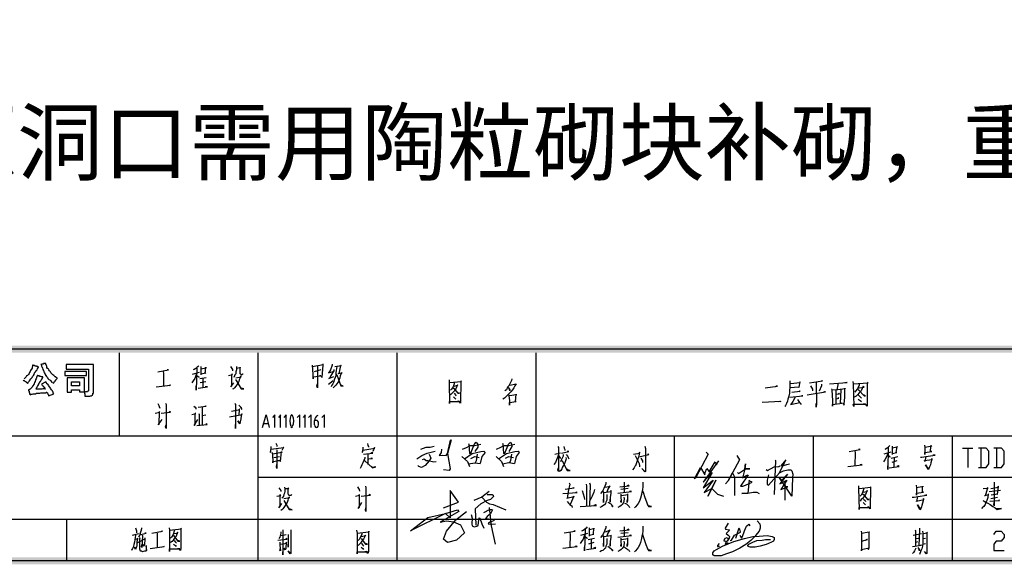
# Model space of a CAD drawing. Units: millimetres. Extents: x 175695 to 281507, y -39989 to 197610.
# Drawn here: x 242855 to 257038, y 79758 to 87607 of the extents above; entities that cross this region are included whole.
import ezdxf

# ---------------------------------------------------------------- set-up
doc = ezdxf.new("R2010")
doc.units = ezdxf.units.MM
doc.styles.get("Standard").update_dxf_attribs({"font": 'tssdeng.shx', "bigfont": 'gbcbig.shx'})

msp = doc.modelspace()

# ---------------------------------------------------------------- hatches: boundary and pattern name
at = {"linetype": 'Continuous', "lineweight": 25}
for points in [[(178238.9, 79858.1), (258744.9, 79858.1), (258744.9, 137163), (178238.9, 137163), (178238.9, 79858.1), (178139.2, 79758.3), (178139.2, 137262.8), (258844.7, 137262.8), (258844.7, 79758.3), (178139.2, 79758.3)], [(235992.6, 82907.9), (258794.8, 82907.9), (258794.8, 82808.1), (235992.6, 82808.1)]]:
    msp.add_hatch(color=256, dxfattribs=at).paths.add_polyline_path(points)

# ---------------------------------------------------------------- linework, layer by layer
for p, q in [((258794.8, 82858), (237289.5, 82858)), ((244294, 81611), (244294, 82808.1)), ((246289.2, 79808.2), (246289.2, 82808.1)), ((248291.5, 79808.2), (248291.5, 82808.1)), ((250293.8, 79808.2), (250293.8, 82808.1)), ((243916.4, 82637.1), (243524.4, 82637.1)), ((243524.4, 82637.1), (243524.4, 82572.9)), ((243524.4, 82572.9), (243845.1, 82572.9)), ((243845.1, 82572.9), (243845.1, 82273.7)), ((243916.4, 82259.4), (243916.4, 82637.1)), ((247194.2, 82558.7), (247094.4, 82530.2)), ((243816.6, 82537.3), (243503.1, 82537.3)), ((243503.1, 82537.3), (243503.1, 82480.3)), ((243503.1, 82480.3), (243816.6, 82480.3)), ((243538.7, 82444.7), (243538.7, 82238)), ((243788.1, 82444.7), (243538.7, 82444.7)), ((243788.1, 82245.2), (243788.1, 82444.7)), ((243816.6, 82480.3), (243816.6, 82537.3)), ((245441.3, 82523.1), (245341.5, 82494.6)), ((245448.4, 82437.6), (245541, 82451.8)), ((245491.1, 82444.7), (245491.1, 82309.3)), ((247301.1, 82352.1), (247372.3, 82409.1)), ((242990, 82273.7), (242982.9, 82273.7)), ((242982.9, 82273.7), (242982.9, 82273.7)), ((243232.3, 82387.7), (243168.2, 82352.1)), ((243239.4, 82373.4), (243232.3, 82387.7)), ((243602.8, 82387.7), (243716.8, 82387.7)), ((243602.8, 82330.7), (243602.8, 82387.7)), ((243716.8, 82330.7), (243602.8, 82330.7)), ((243602.8, 82238), (243602.8, 82273.7)), ((243602.8, 82273.7), (243716.8, 82273.7)), ((243716.8, 82387.7), (243716.8, 82330.7)), ((243716.8, 82273.7), (243716.8, 82245.2)), ((245533.9, 82387.7), (245455.5, 82373.4)), ((254612, 82273.7), (254612, 82074.2)), ((254683.3, 82273.7), (254676.1, 82074.2)), ((243267.9, 82188.2), (243267.9, 82188.2)), ((243538.7, 82238), (243602.8, 82238)), ((243716.8, 82245.2), (243788.1, 82245.2)), ((245484, 82024.3), (245484, 81767.7)), ((245484, 81903.1), (245533.9, 81910.3)), ((246431.7, 81782), (246367.6, 81782)), ((247094.4, 81831.9), (247094.4, 81767.7)), ((247130, 81831.9), (247094.4, 81831.9)), ((247158.5, 81767.7), (247158.5, 81789.1)), ((234788.4, 81611), (258794.8, 81611)), ((252289, 79808.2), (252289, 81611)), ((254291.4, 79808.2), (254291.4, 81611)), ((256293.7, 79808.2), (256293.7, 81611)), ((256436.2, 81432.8), (256585.8, 81432.8)), ((256514.6, 81432.8), (256514.6, 81154.9)), ((256699.8, 81432.8), (256699.8, 81154.9)), ((256927.9, 81432.8), (256927.9, 81154.9)), ((246517.2, 81297.4), (246595.6, 81311.7)), ((250643, 81361.6), (250564.6, 81340.2)), ((250614.5, 81326), (250643, 81283.2)), ((255403, 81375.8), (255303.2, 81347.3)), ((255410.1, 81290.3), (255502.7, 81311.7)), ((255452.8, 81297.4), (255445.7, 81162.1)), ((255488.5, 81247.6), (255417.2, 81226.2)), ((246289.2, 81012.4), (258794.8, 81012.4)), ((251619.2, 80848.5), (251512.3, 80834.3)), ((256821, 80805.8), (256984.9, 80827.2)), ((256842.4, 80706), (256942.1, 80727.4)), ((249417.4, 80556.4), (249424.5, 80321.2)), ((236776.4, 80406.7), (258794.8, 80406.7)), ((243531.6, 79808.2), (243531.6, 80406.7)), ((244479.3, 80178.7), (244571.9, 80200.1)), ((246617, 80171.6), (246695.4, 80185.8)), ((251034.9, 80200.1), (250935.2, 80171.6)), ((251619.2, 80214.3), (251512.3, 80200.1)), ((255723.6, 80178.7), (255844.8, 80200.1)), ((251042, 80114.6), (251134.7, 80136)), ((251127.6, 80071.8), (251049.2, 80050.4)), ((251084.8, 80121.7), (251084.8, 79986.3)), ((255759.3, 80128.8), (255802, 80136)), ((255766.4, 80079), (255794.9, 80086.1)), ((255866.1, 80128.8), (255901.8, 80136)), ((255866.1, 80050.4), (255901.8, 80057.6)), ((258794.8, 79808.2), (234788.4, 79808.2))]:
    msp.add_line(p, q, dxfattribs=at)
for points in [[(242904.5, 82416.2), (242911.6, 82409.1), (242918.8, 82409.1), (242925.9, 82401.9), (242933, 82394.8), (242940.1, 82394.8), (242947.3, 82387.7), (242954.4, 82380.6), (242961.5, 82380.6), (242961.5, 82373.4), (242968.6, 82366.3), (242975.8, 82373.4), (242975.8, 82380.6), (242982.9, 82387.7), (242997.1, 82401.9), (243004.3, 82416.2), (243011.4, 82430.4), (243018.5, 82437.6), (243032.8, 82451.8), (243039.9, 82466.1), (243054.2, 82480.3), (243061.3, 82494.6), (243068.4, 82515.9), (243082.7, 82530.2), (243089.8, 82544.4), (243104, 82558.7), (243111.2, 82580.1), (243118.3, 82587.2), (243118.3, 82594.3), (243125.4, 82594.3), (243125.4, 82601.5), (243118.3, 82608.6), (243111.2, 82608.6), (243104, 82608.6), (243096.9, 82608.6), (243096.9, 82615.7), (243089.8, 82615.7), (243082.7, 82615.7), (243075.5, 82615.7), (243068.4, 82622.8), (243061.3, 82622.8), (243054.2, 82622.8), (243047, 82622.8), (243047, 82630), (243039.9, 82630), (243039.9, 82622.8), (243039.9, 82615.7), (243039.9, 82608.6), (243032.8, 82601.5), (243032.8, 82587.2), (243025.6, 82572.9), (243018.5, 82565.8), (243011.4, 82551.6), (243004.3, 82537.3), (242997.1, 82523.1), (242990, 82508.8), (242982.9, 82494.6), (242968.6, 82480.3), (242954.4, 82473.2), (242947.3, 82458.9), (242933, 82444.7), (242918.8, 82430.4)], [(243339.2, 82366.3), (243346.3, 82373.4), (243346.3, 82380.6), (243353.4, 82380.6), (243353.4, 82387.7), (243360.6, 82394.8), (243367.7, 82401.9), (243367.7, 82409.1), (243374.8, 82409.1), (243374.8, 82416.2), (243381.9, 82423.3), (243389.1, 82430.4), (243396.2, 82437.6), (243396.2, 82444.7), (243381.9, 82451.8), (243374.8, 82458.9), (243367.7, 82458.9), (243360.6, 82466.1), (243346.3, 82480.3), (243332.1, 82487.4), (243317.8, 82501.7), (243303.6, 82515.9), (243296.4, 82530.2), (243282.2, 82544.4), (243275, 82558.7), (243267.9, 82572.9), (243253.7, 82580.1), (243246.5, 82594.3), (243246.5, 82608.6), (243239.4, 82622.8), (243239.4, 82630), (243232.3, 82637.1), (243232.3, 82651.3), (243225.2, 82651.3), (243218, 82651.3), (243210.9, 82651.3), (243203.8, 82651.3), (243196.7, 82651.3), (243196.7, 82644.2), (243189.5, 82644.2), (243182.4, 82644.2), (243175.3, 82644.2), (243175.3, 82637.1), (243168.2, 82637.1), (243161, 82637.1), (243168.2, 82630), (243168.2, 82622.8), (243168.2, 82615.7), (243175.3, 82608.6), (243182.4, 82587.2), (243189.5, 82565.8), (243196.7, 82551.6), (243203.8, 82530.2), (243210.9, 82515.9), (243218, 82501.7), (243232.3, 82480.3), (243239.4, 82466.1), (243253.7, 82451.8), (243260.8, 82437.6), (243275, 82423.3), (243289.3, 82416.2), (243303.6, 82401.9), (243310.7, 82387.7), (243324.9, 82380.6)], [(244842.7, 82530.2), (244999.5, 82558.7), (244992.3, 82558.7), (244978.1, 82558.7)], [(245434.1, 82615.7), (245412.8, 82601.5), (245391.4, 82580.1), (245370, 82565.8), (245355.7, 82558.7)], [(245405.6, 82587.2), (245398.5, 82266.5), (245398.5, 82295), (245398.5, 82323.6)], [(245462.6, 82608.6), (245462.6, 82580.1), (245462.6, 82530.2), (245462.6, 82487.4)], [(245462.6, 82501.7), (245533.9, 82515.9), (245526.8, 82508.8), (245533.9, 82601.5), (245533.9, 82587.2), (245462.6, 82572.9)], [(245890.2, 82608.6), (245918.7, 82565.8), (245918.7, 82544.4)], [(245975.7, 82608.6), (245975.7, 82587.2), (245975.7, 82558.7), (245968.6, 82530.2), (245968.6, 82501.7), (245954.3, 82487.4), (245947.2, 82473.2), (245940.1, 82451.8)], [(245975.7, 82587.2), (246032.7, 82594.3), (246032.7, 82601.5), (246025.6, 82580.1), (246025.6, 82558.7), (246025.6, 82537.3), (246025.6, 82523.1), (246025.6, 82508.8), (246032.7, 82501.7), (246039.8, 82501.7), (246046.9, 82494.6), (246061.2, 82494.6), (246068.3, 82501.7), (246075.4, 82501.7)], [(247065.9, 82608.6), (247229.8, 82637.1), (247222.7, 82644.2), (247222.7, 82630), (247208.4, 82451.8), (247201.3, 82473.2)], [(247065.9, 82630), (247080.2, 82430.4), (247080.2, 82458.9), (247194.2, 82473.2), (247187.1, 82473.2), (247172.8, 82473.2)], [(247144.3, 82615.7), (247144.3, 82302.2), (247137.2, 82330.7), (247144.3, 82359.2)], [(247358.1, 82644.2), (247358.1, 82630), (247329.6, 82558.7), (247308.2, 82523.1), (247301.1, 82515.9), (247372.3, 82537.3)], [(247379.4, 82565.8), (247379.4, 82544.4), (247336.7, 82480.3), (247315.3, 82437.6), (247308.2, 82437.6), (247379.4, 82466.1)], [(247422.2, 82608.6), (247415.1, 82551.6), (247407.9, 82515.9), (247407.9, 82473.2), (247400.8, 82451.8), (247386.6, 82416.2), (247379.4, 82387.7), (247365.2, 82359.2), (247350.9, 82337.8), (247343.8, 82316.4)], [(247393.7, 82608.6), (247486.3, 82622.8), (247479.2, 82630), (247472.1, 82601.5), (247450.7, 82501.7), (247443.6, 82508.8), (247493.5, 82515.9), (247493.5, 82523.1), (247486.3, 82508.8), (247472.1, 82473.2), (247465, 82444.7), (247457.8, 82423.3), (247450.7, 82401.9), (247436.4, 82380.6), (247422.2, 82359.2), (247407.9, 82337.8), (247393.7, 82323.6), (247372.3, 82302.2)], [(243168.2, 82352.1), (243175.3, 82344.9), (243182.4, 82337.8), (243189.5, 82330.7), (243189.5, 82323.6), (243196.7, 82323.6), (243196.7, 82316.4), (243203.8, 82316.4), (243203.8, 82309.3), (243210.9, 82309.3), (243210.9, 82302.2), (243218, 82295), (243218, 82287.9), (243225.2, 82287.9), (243218, 82287.9), (243210.9, 82287.9), (243203.8, 82287.9), (243196.7, 82287.9), (243189.5, 82287.9), (243175.3, 82280.8), (243168.2, 82280.8), (243153.9, 82280.8), (243146.8, 82280.8), (243139.7, 82280.8), (243132.5, 82280.8), (243125.4, 82280.8), (243118.3, 82280.8), (243111.2, 82280.8), (243104, 82280.8), (243096.9, 82280.8), (243089.8, 82280.8), (243089.8, 82287.9), (243096.9, 82295), (243096.9, 82302.2), (243104, 82309.3), (243111.2, 82323.6), (243118.3, 82330.7), (243125.4, 82344.9), (243132.5, 82352.1), (243132.5, 82366.3), (243139.7, 82373.4), (243146.8, 82387.7), (243153.9, 82394.8), (243161, 82409.1), (243168.2, 82416.2), (243175.3, 82430.4), (243182.4, 82437.6), (243182.4, 82444.7), (243189.5, 82451.8), (243189.5, 82458.9), (243182.4, 82458.9), (243175.3, 82458.9), (243168.2, 82458.9), (243161, 82466.1), (243153.9, 82466.1), (243146.8, 82466.1), (243139.7, 82466.1), (243139.7, 82473.2), (243132.5, 82473.2), (243125.4, 82473.2), (243118.3, 82473.2), (243111.2, 82473.2), (243111.2, 82480.3), (243104, 82480.3), (243104, 82473.2), (243096.9, 82451.8), (243096.9, 82444.7), (243089.8, 82430.4), (243082.7, 82416.2), (243075.5, 82394.8), (243068.4, 82380.6), (243061.3, 82359.2), (243054.2, 82344.9), (243047, 82330.7), (243039.9, 82323.6), (243032.8, 82309.3), (243025.6, 82302.2), (243018.5, 82295), (243011.4, 82287.9), (243004.3, 82280.8), (242990, 82273.7)], [(244921.1, 82537.3), (244928.2, 82508.8), (244928.2, 82323.6)], [(245398.5, 82494.6), (245377.1, 82437.6), (245355.7, 82401.9), (245334.4, 82373.4)], [(245405.6, 82480.3), (245434.1, 82458.9), (245434.1, 82451.8)], [(245861.7, 82480.3), (245918.7, 82494.6), (245911.6, 82501.7), (245904.4, 82480.3), (245904.4, 82323.6), (245897.3, 82316.4), (245940.1, 82373.4)], [(245968.6, 82444.7), (246046.9, 82458.9), (246039.8, 82473.2), (246032.7, 82444.7), (246018.4, 82416.2), (246011.3, 82394.8), (246004.2, 82373.4), (245982.8, 82344.9), (245968.6, 82323.6), (245947.2, 82302.2), (245932.9, 82287.9), (245918.7, 82280.8)], [(245961.4, 82416.2), (245968.6, 82416.2), (246046.9, 82287.9), (246082.6, 82287.9), (246046.9, 82295), (246032.7, 82309.3)], [(247407.9, 82501.7), (247422.2, 82487.4), (247479.2, 82330.7), (247514.8, 82323.6), (247486.3, 82337.8), (247472.1, 82352.1)], [(249039.7, 82416.2), (249039.7, 82380.6), (249046.9, 82074.2), (249046.9, 82102.7), (249189.4, 82102.7), (249182.2, 82109.8), (249160.9, 82102.7)], [(249944.7, 82430.4), (249937.6, 82409.1), (249916.2, 82359.2), (249901.9, 82330.7), (249880.6, 82309.3), (249866.3, 82273.7), (249844.9, 82259.4)], [(242982.9, 82273.7), (242982.9, 82266.5), (242982.9, 82259.4), (242990, 82252.3), (242990, 82245.2), (242990, 82238), (242990, 82230.9), (242997.1, 82230.9), (242997.1, 82223.8), (242997.1, 82216.7), (242997.1, 82209.5), (243004.3, 82209.5), (243004.3, 82202.4), (243011.4, 82202.4), (243011.4, 82209.5), (243025.6, 82209.5), (243032.8, 82209.5), (243047, 82216.7), (243061.3, 82216.7), (243068.4, 82216.7), (243082.7, 82216.7), (243096.9, 82223.8), (243111.2, 82223.8), (243125.4, 82223.8), (243146.8, 82223.8), (243161, 82230.9), (243175.3, 82230.9), (243189.5, 82230.9), (243210.9, 82230.9), (243218, 82230.9), (243225.2, 82230.9), (243239.4, 82238), (243246.5, 82238), (243246.5, 82230.9), (243253.7, 82230.9), (243253.7, 82223.8), (243260.8, 82216.7), (243260.8, 82209.5), (243267.9, 82202.4), (243267.9, 82195.3), (243267.9, 82188.2)], [(243267.9, 82188.2), (243346.3, 82216.7), (243339.2, 82230.9), (243339.2, 82238), (243332.1, 82245.2), (243324.9, 82259.4), (243317.8, 82266.5), (243310.7, 82273.7), (243303.6, 82287.9), (243296.4, 82295), (243289.3, 82309.3), (243282.2, 82316.4), (243275, 82330.7), (243267.9, 82337.8), (243260.8, 82352.1), (243246.5, 82359.2), (243239.4, 82373.4)], [(243845.1, 82273.7), (243845.1, 82266.5), (243845.1, 82259.4), (243838, 82252.3), (243830.9, 82245.2), (243823.7, 82245.2), (243816.6, 82245.2), (243809.5, 82245.2), (243802.3, 82245.2), (243795.2, 82238), (243795.2, 82245.2), (243788.1, 82245.2), (243788.1, 82238), (243788.1, 82230.9), (243788.1, 82223.8), (243788.1, 82216.7), (243795.2, 82216.7), (243795.2, 82209.5), (243795.2, 82202.4), (243795.2, 82195.3), (243795.2, 82188.2), (243795.2, 82181), (243802.3, 82181), (243809.5, 82181), (243816.6, 82181), (243823.7, 82181), (243830.9, 82181), (243845.1, 82181), (243852.2, 82181), (243859.4, 82181), (243866.5, 82181), (243873.6, 82188.2), (243880.7, 82188.2), (243887.9, 82188.2), (243895, 82195.3), (243902.1, 82195.3), (243902.1, 82202.4), (243909.2, 82202.4), (243909.2, 82209.5), (243909.2, 82216.7), (243909.2, 82223.8), (243916.4, 82223.8), (243916.4, 82230.9), (243916.4, 82238), (243916.4, 82245.2), (243916.4, 82252.3), (243916.4, 82259.4)], [(244821.3, 82316.4), (245028, 82337.8), (245020.8, 82344.9), (245006.6, 82330.7)], [(245427, 82295), (245562.4, 82316.4), (245555.3, 82316.4), (245526.8, 82316.4)], [(249046.9, 82380.6), (249217.9, 82394.8), (249210.7, 82401.9), (249210.7, 82380.6), (249203.6, 82109.8), (249203.6, 82081.3), (249189.4, 82102.7)], [(249111, 82373.4), (249111, 82359.2), (249096.7, 82316.4), (249075.4, 82280.8), (249061.1, 82266.5)], [(249103.9, 82330.7), (249111, 82323.6), (249168, 82337.8), (249160.9, 82344.9), (249139.5, 82287.9), (249118.1, 82259.4), (249096.7, 82238), (249075.4, 82216.7), (249061.1, 82202.4)], [(249096.7, 82295), (249103.9, 82295), (249168, 82223.8), (249189.4, 82223.8), (249168, 82223.8), (249160.9, 82230.9)], [(249916.2, 82337.8), (250008.8, 82359.2), (249987.4, 82330.7), (249973.2, 82302.2), (249951.8, 82273.7), (249930.4, 82245.2), (249909.1, 82223.8), (249880.6, 82195.3), (249859.2, 82173.9), (249852.1, 82166.8), (249837.8, 82152.5), (249816.4, 82138.3)], [(249887.7, 82309.3), (249894.8, 82302.2), (249916.2, 82273.7), (249916.2, 82259.4), (249909.1, 82280.8)], [(253593, 82302.2), (253771.2, 82323.6), (253756.9, 82323.6), (253742.7, 82316.4)], [(253949.3, 82401.9), (253949.3, 82366.3), (253949.3, 82309.3), (253942.2, 82259.4), (253942.2, 82223.8), (253935.1, 82181), (253920.8, 82138.3), (253913.7, 82109.8), (253899.4, 82074.2), (253885.2, 82045.6), (253878.1, 82031.4)], [(253956.5, 82366.3), (254099, 82380.6), (254091.8, 82387.7), (254077.6, 82309.3), (254084.7, 82309.3), (253949.3, 82302.2)], [(254234.4, 82373.4), (254419.6, 82401.9), (254412.5, 82401.9), (254398.2, 82394.8)], [(254248.6, 82330.7), (254277.1, 82280.8), (254277.1, 82259.4)], [(254327, 82380.6), (254334.1, 82074.2), (254327, 82024.3), (254327, 82045.6), (254327, 82074.2)], [(254405.4, 82352.1), (254405.4, 82330.7), (254369.7, 82252.3)], [(254519.4, 82359.2), (254775.9, 82380.6), (254768.8, 82380.6), (254740.3, 82373.4)], [(254547.9, 82287.9), (254555, 82266.5), (254562.1, 82116.9), (254562.1, 82038.5), (254562.1, 82059.9), (254704.6, 82081.3), (254697.5, 82081.3), (254690.4, 82074.2)], [(254711.8, 82081.3), (254733.2, 82052.8), (254733.2, 82067), (254740.3, 82166.8), (254740.3, 82295), (254747.4, 82287.9), (254640.5, 82273.7), (254555, 82266.5)], [(254640.5, 82366.3), (254640.5, 82344.9), (254626.3, 82273.7)], [(254854.3, 82394.8), (254861.4, 82359.2), (254868.5, 82031.4), (254861.4, 82067), (255039.6, 82067), (255032.4, 82067), (255003.9, 82067)], [(254861.4, 82359.2), (255075.2, 82373.4), (255068.1, 82380.6), (255060.9, 82359.2), (255060.9, 82074.2), (255060.9, 82038.5), (255039.6, 82067)], [(254932.7, 82302.2), (254946.9, 82302.2), (255018.2, 82309.3), (255003.9, 82323.6), (254975.4, 82259.4), (254946.9, 82230.9), (254925.5, 82202.4), (254904.2, 82181), (254875.7, 82166.8)], [(254946.9, 82352.1), (254946.9, 82337.8), (254925.5, 82287.9), (254897, 82252.3), (254882.8, 82238)], [(254932.7, 82273.7), (254939.8, 82273.7), (255018.2, 82188.2), (255039.6, 82188.2), (255018.2, 82195.3), (255003.9, 82202.4)], [(249103.9, 82173.9), (249125.2, 82152.5), (249139.5, 82138.3)], [(249111, 82223.8), (249132.4, 82202.4), (249139.5, 82188.2)], [(249901.9, 82202.4), (249901.9, 82188.2), (249909.1, 82116.9), (249909.1, 82109.8), (249909.1, 82052.8), (249909.1, 82081.3), (249909.1, 82088.4), (250008.8, 82102.7), (249994.6, 82102.7), (250008.8, 82209.5), (250008.8, 82202.4), (249909.1, 82188.2)], [(253949.3, 82166.8), (254134.6, 82188.2), (254127.5, 82188.2), (254113.2, 82181)], [(254020.6, 82166.8), (254020.6, 82159.7), (253992.1, 82102.7), (253963.6, 82059.9), (253956.5, 82059.9), (254091.8, 82088.4), (254063.3, 82131.2)], [(253977.8, 82238), (254099, 82252.3), (254091.8, 82252.3), (254077.6, 82245.2)], [(254198.7, 82202.4), (254462.4, 82245.2), (254448.1, 82245.2), (254433.9, 82238)], [(254612, 82209.5), (254661.9, 82216.7), (254654.8, 82223.8), (254647.6, 82216.7)], [(254619.1, 82145.4), (254654.8, 82152.5), (254647.6, 82159.7), (254640.5, 82152.5)], [(254932.7, 82138.3), (254961.2, 82116.9), (254982.6, 82102.7)], [(254939.8, 82195.3), (254968.3, 82166.8), (254982.6, 82152.5)], [(244842.7, 82074.2), (244857, 82045.6), (244864.1, 82031.4), (244871.2, 82010)], [(244956.7, 82081.3), (244963.8, 82059.9), (244963.8, 81717.9), (244956.7, 81739.2), (244963.8, 81767.7)], [(245362.9, 82038.5), (245384.3, 82024.3), (245391.4, 82010), (245391.4, 81995.8)], [(245427, 82024.3), (245541, 82038.5), (245533.9, 82038.5), (245519.6, 82031.4)], [(245904.4, 81967.3), (246025.6, 81988.6), (246018.4, 81995.8), (246011.3, 81903.1)], [(245954.3, 82081.3), (245961.4, 82059.9), (245961.4, 82067), (245961.4, 81717.9), (245961.4, 81739.2), (245961.4, 81774.9)], [(246011.3, 82052.8), (246039.8, 82024.3), (246046.9, 82017.1), (246046.9, 82002.9), (246054.1, 81988.6), (246039.8, 82017.1)], [(253792.6, 82102.7), (253806.8, 82109.8), (253821.1, 82102.7), (253550.3, 82088.4)], [(254091.8, 82088.4), (254099, 82081.3), (254106.1, 82067), (254106.1, 82059.9)], [(244807.1, 81938.8), (244871.2, 81953), (244864.1, 81960.1), (244857, 81774.9), (244849.8, 81767.7), (244906.8, 81846.1)], [(244892.6, 81938.8), (245028, 81953), (245020.8, 81960.1), (245006.6, 81953)], [(245334.4, 81917.4), (245391.4, 81931.6), (245384.3, 81938.8), (245377.1, 81917.4), (245377.1, 81774.9), (245370, 81760.6), (245419.9, 81846.1)], [(245434.1, 81931.6), (245441.3, 81917.4), (245441.3, 81760.6)], [(245875.9, 81881.8), (246061.2, 81917.4), (246054.1, 81924.5), (246046.9, 81896), (246039.8, 81853.3), (246032.7, 81810.5), (246025.6, 81789.1), (246025.6, 81782), (245997.1, 81824.8), (246025.6, 81789.1)], [(246353.3, 81732.1), (246403.2, 81910.3), (246446, 81732.1)], [(246531.5, 81732.1), (246531.5, 81910.3), (246495.9, 81874.6)], [(246609.9, 81732.1), (246609.9, 81910.3), (246581.4, 81874.6)], [(246695.4, 81732.1), (246695.4, 81910.3), (246659.7, 81874.6)], [(246887.8, 81732.1), (246887.8, 81910.3), (246852.1, 81874.6)], [(246966.2, 81732.1), (246966.2, 81910.3), (246937.7, 81874.6)], [(247051.7, 81732.1), (247051.7, 81910.3), (247016, 81874.6)], [(247244.1, 81732.1), (247244.1, 81910.3), (247208.4, 81874.6)], [(245405.6, 81760.6), (245555.3, 81774.9), (245548.1, 81782), (245533.9, 81774.9)], [(246474.5, 81454.2), (246474.5, 81425.7), (246467.4, 81404.3), (246467.4, 81383), (246460.2, 81368.7)], [(246474.5, 81418.6), (246659.7, 81440), (246652.6, 81447.1), (246631.2, 81397.2)], [(246545.7, 81504.1), (246560, 81475.6), (246560, 81454.2)], [(247799.9, 81447.1), (247799.9, 81425.7), (247799.9, 81411.5), (247792.7, 81397.2), (247792.7, 81383), (247785.6, 81368.7)], [(247799.9, 81404.3), (247970.9, 81432.8), (247963.8, 81440), (247942.4, 81383)], [(247864, 81497), (247871.1, 81468.5), (247878.2, 81454.2), (247878.2, 81447.1)], [(248633.6, 81418.6), (248711.9, 81447.1), (248769, 81447.1), (248826, 81461.3)], [(248932.8, 81418.6), (248925.7, 81368.7), (248897.2, 81326), (248947.1, 81333.1), (248997, 81326), (249018.4, 81354.5), (249061.1, 81546.8), (249068.2, 81554), (249018.4, 81354.5), (249054, 81133.6), (249039.7, 81112.2), (248961.3, 81119.3)], [(249232.1, 81418.6), (249289.1, 81440), (249346.1, 81468.5), (249410.3, 81468.5), (249495.8, 81489.8)], [(249317.6, 81497), (249324.8, 81482.7), (249331.9, 81354.5), (249353.3, 81361.6), (249403.1, 81482.7), (249431.6, 81518.3), (249453, 81482.7), (249453, 81447.1), (249410.3, 81383)], [(249723.8, 81418.6), (249787.9, 81447.1), (249837.8, 81468.5), (249901.9, 81468.5), (249987.4, 81489.8)], [(249809.3, 81504.1), (249816.4, 81489.8), (249823.6, 81354.5), (249844.9, 81361.6), (249894.8, 81489.8), (249923.3, 81518.3), (249944.7, 81482.7), (249944.7, 81454.2), (249901.9, 81383)], [(250607.4, 81454.2), (250614.5, 81440), (250614.5, 81447.1), (250614.5, 81097.9), (250607.4, 81119.3), (250614.5, 81147.8)], [(250692.9, 81454.2), (250700, 81432.8), (250707.1, 81411.5), (250707.1, 81397.2)], [(251861.5, 81461.3), (251868.6, 81425.7), (251868.6, 81211.9), (251868.6, 81204.8), (251868.6, 81126.4), (251868.6, 81097.9), (251861.5, 81090.8), (251818.7, 81140.7), (251861.5, 81097.9)], [(254804.4, 81383), (254961.2, 81411.5), (254954, 81418.6), (254939.8, 81411.5)], [(255388.7, 81468.5), (255374.5, 81454.2), (255353.1, 81432.8), (255324.6, 81418.6), (255317.5, 81411.5)], [(255367.3, 81440), (255360.2, 81126.4), (255360.2, 81147.8), (255360.2, 81176.3)], [(255424.3, 81461.3), (255424.3, 81432.8), (255424.3, 81383), (255424.3, 81340.2)], [(255424.3, 81354.5), (255488.5, 81368.7), (255481.3, 81368.7), (255495.6, 81454.2), (255495.6, 81447.1), (255424.3, 81432.8)], [(255887.5, 81475.6), (255894.6, 81440), (255894.6, 81340.2), (255894.6, 81368.7), (255994.4, 81383), (255973, 81383), (255980.1, 81454.2), (255980.1, 81468.5), (255987.3, 81454.2), (255973, 81454.2), (255894.6, 81440)], [(256664.2, 81154.9), (256778.2, 81154.9), (256813.9, 81204.8), (256813.9, 81390.1), (256778.2, 81432.8), (256664.2, 81432.8)], [(256885.1, 81154.9), (256999.1, 81154.9), (257034.7, 81204.8), (257034.7, 81390.1), (256999.1, 81432.8), (256885.1, 81432.8)], [(246488.7, 81375.8), (246495.9, 81347.3), (246503, 81219.1), (246503, 81240.4), (246602.7, 81254.7), (246595.6, 81254.7), (246567.1, 81247.6)], [(246602.7, 81254.7), (246609.9, 81240.4), (246624.1, 81383), (246631.2, 81368.7), (246495.9, 81347.3)], [(246552.9, 81411.5), (246560, 81404.3), (246560, 81140.7), (246552.9, 81162.1), (246560, 81197.7)], [(247828.4, 81304.6), (247828.4, 81290.3), (247814.1, 81254.7), (247799.9, 81219.1), (247785.6, 81190.6), (247771.4, 81169.2), (247757.1, 81140.7)], [(247807, 81347.3), (247942.4, 81361.6), (247935.2, 81368.7), (247913.9, 81354.5)], [(247871.1, 81340.2), (247871.1, 81326), (247871.1, 81197.7)], [(247878.2, 81276.1), (247885.4, 81276.1), (247935.2, 81283.2), (247928.1, 81290.3), (247913.9, 81283.2)], [(248576.6, 81276.1), (248647.8, 81326), (248726.2, 81361.6), (248840.2, 81390.1)], [(248754.7, 81347.3), (248776.1, 81290.3), (248754.7, 81247.6), (248697.7, 81183.4), (248640.7, 81154.9), (248605.1, 81169.2), (248590.8, 81183.4)], [(248654.9, 81268.9), (248683.4, 81276.1), (248711.9, 81254.7), (248740.5, 81254.7), (248818.8, 81233.3), (248854.5, 81240.4)], [(249225, 81311.7), (249303.4, 81240.4), (249331.9, 81169.2)], [(249260.6, 81276.1), (249374.6, 81354.5), (249495.8, 81383), (249538.5, 81390.1), (249559.9, 81368.7), (249510, 81311.7), (249488.6, 81211.9)], [(249353.3, 81283.2), (249410.3, 81311.7), (249474.4, 81297.4)], [(249445.9, 81347.3), (249431.6, 81247.6), (249417.4, 81219.1)], [(249716.7, 81311.7), (249795.1, 81240.4), (249823.6, 81169.2)], [(249752.3, 81276.1), (249866.3, 81354.5), (249987.4, 81383), (250037.3, 81390.1), (250051.6, 81368.7), (250008.8, 81311.7), (249980.3, 81211.9)], [(249852.1, 81290.3), (249901.9, 81311.7), (249966.1, 81297.4)], [(249937.6, 81347.3), (249923.3, 81254.7), (249909.1, 81219.1)], [(250614.5, 81340.2), (250600.3, 81297.4), (250586, 81261.8), (250571.8, 81226.2), (250550.4, 81197.7)], [(250721.4, 81297.4), (250728.5, 81276.1), (250714.3, 81233.3), (250700, 81197.7), (250685.8, 81176.3), (250671.5, 81154.9), (250664.4, 81133.6), (250650.1, 81112.2), (250628.8, 81097.9)], [(250685.8, 81340.2), (250685.8, 81318.8), (250664.4, 81276.1), (250650.1, 81247.6), (250643, 81233.3)], [(250657.3, 81361.6), (250764.1, 81383), (250757, 81383), (250742.8, 81383)], [(250728.5, 81340.2), (250749.9, 81311.7), (250757, 81297.4), (250764.1, 81276.1)], [(251697.6, 81347.3), (251790.2, 81361.6), (251783.1, 81375.8), (251776, 81340.2), (251768.9, 81304.6), (251754.6, 81261.8), (251740.4, 81219.1), (251726.1, 81176.3), (251719, 81176.3), (251704.7, 81147.8), (251683.4, 81119.3)], [(251719, 81326), (251776, 81211.9), (251783.1, 81176.3), (251783.1, 81162.1)], [(251790.2, 81311.7), (251797.4, 81311.7), (251918.5, 81340.2), (251911.4, 81347.3), (251897.1, 81340.2)], [(251804.5, 81290.3), (251825.9, 81247.6), (251825.9, 81226.2)], [(252745.1, 81375.8), (252773.6, 81347.3), (252588.3, 80998.2), (252574.1, 80991), (252659.6, 81154.9), (252723.7, 81048), (252730.8, 81083.7), (252752.2, 81140.7), (252787.8, 81090.8), (252873.3, 81233.3), (252894.7, 81190.6), (252923.2, 81247.6), (252702.3, 80941.2), (252830.6, 81083.7), (252702.3, 80862.8), (252844.8, 80969.7), (252716.6, 80791.5), (252823.5, 80848.5), (252880.5, 80969.7), (252823.5, 80848.5), (252766.5, 80741.6), (252823.5, 80848.5), (252909, 80770.1), (252994.5, 80741.6)], [(253186.9, 81326), (253222.5, 81261.8), (253058.6, 80962.5), (253023, 80919.8), (253058.6, 80962.5), (253122.7, 81076.6), (253151.3, 81019.5), (253151.3, 80748.8)], [(254882.8, 81390.1), (254889.9, 81368.7), (254882.8, 81176.3)], [(255360.2, 81354.5), (255338.8, 81297.4), (255317.5, 81261.8), (255296.1, 81233.3)], [(255367.3, 81333.1), (255388.7, 81311.7), (255395.8, 81304.6)], [(255830.5, 81304.6), (255851.9, 81304.6), (255908.9, 81311.7), (256044.3, 81333.1), (256030, 81333.1), (256008.7, 81333.1)], [(255908.9, 81311.7), (255894.6, 81240.4), (255887.5, 81254.7), (255994.4, 81268.9), (255994.4, 81283.2), (255994.4, 81268.9), (255980.1, 81219.1), (255973, 81190.6), (255958.8, 81162.1), (255951.6, 81140.7), (255944.5, 81126.4), (255901.8, 81190.6), (255944.5, 81126.4)], [(247814.1, 81254.7), (247821.2, 81254.7), (247935.2, 81147.8), (247985.1, 81162.1), (247935.2, 81154.9), (247921, 81162.1)], [(249317.6, 81204.8), (249410.3, 81219.1), (249488.6, 81211.9)], [(249809.3, 81204.8), (249901.9, 81226.2), (249980.3, 81211.9)], [(250664.4, 81254.7), (250671.5, 81247.6), (250742.8, 81112.2), (250785.5, 81112.2), (250749.9, 81119.3), (250735.6, 81133.6)], [(253194, 81083.7), (253208.3, 81069.4), (253293.8, 81126.4), (253329.4, 81133.6), (253372.1, 81133.6), (253300.9, 81133.6), (253308, 81204.8), (253300.9, 81133.6), (253272.4, 81019.5), (253265.3, 81005.3), (253308, 81033.8), (253350.8, 81048), (253236.8, 80884.2), (253272.4, 80884.2), (253308, 80898.4), (253407.8, 80941.2), (253372.1, 80955.4), (253365, 80969.7), (253343.6, 80784.4), (253258.1, 80777.3), (253343.6, 80784.4), (253422, 80798.6), (253471.9, 80798.6), (253507.5, 80777.3)], [(253607.3, 81126.4), (253628.7, 81112.2), (253721.3, 81162.1), (253792.6, 81169.2), (253806.8, 81176.3)], [(253642.9, 81048), (253621.5, 80969.7), (253621.5, 80912.7), (253642.9, 80898.4), (253799.7, 81076.6), (253892.3, 81261.8), (253821.1, 81176.3), (253856.7, 81183.4), (253906.6, 81197.7), (253942.2, 81204.8)], [(253735.6, 81261.8), (253742.7, 81254.7), (253735.6, 81133.6), (253721.3, 80763)], [(254783, 81169.2), (254989.7, 81190.6), (254982.6, 81197.7), (254961.2, 81190.6)], [(255381.6, 81147.8), (255524.1, 81169.2), (255509.9, 81176.3), (255488.5, 81169.2)], [(253799.7, 81076.6), (253856.7, 81105.1), (253920.8, 81119.3), (253963.6, 81119.3), (253977.8, 81105.1), (253992.1, 81055.2), (253985, 81005.3), (253977.8, 80741.6), (253799.7, 81005.3), (253835.3, 80969.7), (253913.7, 81055.2), (253806.8, 80919.8), (253906.6, 80969.7), (253821.1, 80834.3), (253920.8, 80877), (253885.2, 80877), (253878.1, 80955.4), (253878.1, 80684.6)], [(246588.5, 80862.8), (246617, 80820), (246617, 80805.8)], [(246666.9, 80869.9), (246674, 80841.4), (246674, 80812.9), (246666.9, 80784.4), (246659.7, 80763), (246652.6, 80741.6), (246645.5, 80727.4), (246631.2, 80713.1)], [(246674, 80848.5), (246731, 80848.5), (246723.9, 80862.8), (246716.8, 80834.3), (246716.8, 80812.9), (246716.8, 80798.6), (246716.8, 80777.3), (246723.9, 80770.1), (246723.9, 80763), (246731, 80755.9), (246745.3, 80755.9), (246759.5, 80755.9), (246766.6, 80755.9), (246773.8, 80763)], [(247721.5, 80877), (247735.7, 80848.5), (247742.9, 80834.3), (247750, 80812.9)], [(247835.5, 80884.2), (247842.6, 80862.8), (247842.6, 80520.7), (247835.5, 80542.1), (247842.6, 80570.6)], [(250714.3, 80841.4), (250842.5, 80862.8), (250835.4, 80862.8), (250821.2, 80855.7)], [(250771.3, 80934), (250778.4, 80912.7), (250757, 80805.8), (250742.8, 80706), (250735.6, 80713.1), (250835.4, 80734.5), (250835.4, 80741.6), (250785.5, 80620.5)], [(251013.5, 80912.7), (251020.7, 80884.2), (251020.7, 80599.1)], [(251063.4, 80934), (251070.5, 80905.5), (251063.4, 80599.1)], [(251298.6, 80941.2), (251298.6, 80919.8), (251284.3, 80884.2), (251270.1, 80848.5), (251248.7, 80812.9), (251220.2, 80777.3)], [(251291.4, 80869.9), (251355.6, 80884.2), (251355.6, 80891.3), (251327.1, 80841.4), (251312.8, 80798.6)], [(251498.1, 80877), (251633.5, 80891.3), (251626.4, 80898.4), (251605, 80891.3)], [(251562.2, 80941.2), (251562.2, 80926.9), (251562.2, 80798.6)], [(251833, 80941.2), (251833, 80919.8), (251833, 80877), (251825.9, 80834.3), (251818.7, 80798.6), (251811.6, 80763), (251797.4, 80713.1), (251783.1, 80670.4), (251761.7, 80634.8), (251747.5, 80613.4), (251726.1, 80584.9), (251711.9, 80570.6)], [(254939.8, 80891.3), (254939.8, 80848.5), (254946.9, 80549.2), (254946.9, 80577.8), (255089.4, 80577.8), (255082.3, 80584.9), (255060.9, 80577.8)], [(254946.9, 80848.5), (255117.9, 80869.9), (255110.8, 80877), (255110.8, 80848.5), (255103.7, 80584.9), (255103.7, 80556.4), (255089.4, 80577.8)], [(255011.1, 80848.5), (255011.1, 80834.3), (254996.8, 80791.5), (254975.4, 80755.9), (254961.2, 80741.6)], [(255766.4, 80898.4), (255773.5, 80862.8), (255773.5, 80755.9), (255773.5, 80784.4), (255873.3, 80798.6), (255859, 80798.6), (255859, 80877), (255866.1, 80884.2), (255866.1, 80877), (255851.9, 80877), (255773.5, 80862.8)], [(256735.5, 80848.5), (256806.7, 80855.7), (256792.5, 80862.8), (256792.5, 80841.4), (256764, 80741.6), (256756.8, 80748.8), (256813.9, 80763), (256806.7, 80770.1), (256799.6, 80720.3), (256785.4, 80677.5), (256771.1, 80649), (256764, 80620.5), (256742.6, 80592), (256721.2, 80570.6), (256714.1, 80556.4)], [(256842.4, 80848.5), (256956.4, 80869.9), (256949.2, 80884.2), (256935, 80763), (256942.1, 80770.1), (256849.5, 80755.9)], [(256892.2, 80941.2), (256892.2, 80919.8), (256892.2, 80599.1), (256885.1, 80620.5), (256892.2, 80649)], [(246560, 80741.6), (246617, 80748.8), (246602.7, 80763), (246602.7, 80741.6), (246602.7, 80584.9), (246588.5, 80570.6), (246631.2, 80634.8)], [(246659.7, 80706), (246745.3, 80720.3), (246738.1, 80727.4), (246723.9, 80706), (246716.8, 80677.5), (246709.6, 80649), (246695.4, 80627.6), (246681.1, 80606.3), (246659.7, 80577.8), (246645.5, 80556.4), (246631.2, 80542.1), (246617, 80535)], [(247693, 80741.6), (247750, 80755.9), (247742.9, 80763), (247742.9, 80577.8), (247728.6, 80563.5), (247785.6, 80649)], [(247771.4, 80741.6), (247906.7, 80755.9), (247899.6, 80763), (247885.4, 80755.9)], [(248961.3, 80570.6), (249175.1, 80656.1), (249054, 80820), (249054, 80428.1), (248989.8, 80492.2), (248483.9, 80242.8), (248733.3, 80435.2), (248989.8, 80492.2), (249160.9, 80542.1), (249182.2, 80520.7), (248911.5, 80364), (249004.1, 80385.4), (249103.9, 80371.1), (249203.6, 80328.4)], [(249616.9, 80805.8), (249510, 80727.4), (249396, 80677.5)], [(249588.4, 80763), (249659.7, 80763), (249673.9, 80755.9), (249681, 80734.5), (249638.3, 80691.8), (249588.4, 80677.5), (249495.8, 80627.6), (249417.4, 80556.4)], [(249510, 80727.4), (249581.3, 80656.1), (249624, 80627.6), (249673.9, 80620.5), (249859.2, 80542.1)], [(250678.6, 80777.3), (250885.3, 80791.5), (250871, 80798.6), (250863.9, 80791.5)], [(250956.5, 80820), (250985, 80727.4), (250992.2, 80691.8)], [(251134.7, 80834.3), (251127.6, 80798.6), (251099.1, 80741.6), (251070.5, 80684.6)], [(251312.8, 80763), (251312.8, 80748.8), (251312.8, 80741.6), (251312.8, 80684.6), (251298.6, 80656.1), (251291.4, 80634.8), (251277.2, 80613.4), (251255.8, 80599.1), (251234.4, 80584.9), (251213.1, 80577.8)], [(251255.8, 80820), (251262.9, 80784.4), (251262.9, 80649), (251262.9, 80670.4), (251262.9, 80698.9)], [(251262.9, 80791.5), (251377, 80805.8), (251369.8, 80820), (251369.8, 80784.4), (251362.7, 80720.3), (251362.7, 80656.1), (251362.7, 80670.4), (251362.7, 80698.9)], [(251469.6, 80784.4), (251669.1, 80805.8), (251654.9, 80812.9), (251640.6, 80805.8)], [(251555.1, 80727.4), (251562.2, 80706), (251555.1, 80663.3), (251548, 80641.9), (251533.7, 80620.5), (251519.5, 80606.3), (251498.1, 80592), (251469.6, 80577.8)], [(251512.3, 80770.1), (251512.3, 80748.8), (251519.5, 80649), (251512.3, 80663.3), (251519.5, 80684.6)], [(251519.5, 80748.8), (251619.2, 80763), (251612.1, 80770.1), (251612.1, 80748.8), (251612.1, 80677.5), (251605, 80649), (251605, 80670.4), (251612.1, 80691.8)], [(251825.9, 80820), (251840.1, 80784.4), (251854.4, 80734.5), (251875.8, 80684.6), (251897.1, 80620.5), (251911.4, 80592), (251954.1, 80592), (251911.4, 80599.1), (251897.1, 80620.5)], [(255003.9, 80805.8), (255011.1, 80798.6), (255068.1, 80812.9), (255060.9, 80820), (255039.6, 80763), (255018.2, 80734.5), (254996.8, 80706), (254975.4, 80691.8), (254961.2, 80670.4)], [(254996.8, 80770.1), (255003.9, 80770.1), (255068.1, 80691.8), (255089.4, 80691.8), (255068.1, 80698.9), (255060.9, 80706)], [(255709.4, 80727.4), (255737.9, 80727.4), (255794.9, 80734.5), (255923.1, 80755.9), (255908.9, 80755.9), (255887.5, 80748.8)], [(255787.8, 80734.5), (255773.5, 80663.3), (255773.5, 80670.4), (255880.4, 80691.8), (255873.3, 80706), (255873.3, 80691.8), (255859, 80641.9), (255851.9, 80606.3), (255844.8, 80584.9), (255837.6, 80563.5), (255830.5, 80549.2), (255823.4, 80542.1), (255787.8, 80613.4), (255830.5, 80549.2)], [(246659.7, 80677.5), (246738.1, 80549.2), (246780.9, 80542.1), (246738.1, 80556.4), (246731, 80563.5)], [(249616.9, 80577.8), (249645.4, 80314.1), (249702.4, 80050.4)], [(250742.8, 80663.3), (250764.1, 80634.8), (250778.4, 80620.5), (250799.8, 80606.3), (250806.9, 80599.1), (250814, 80577.8)], [(250928, 80592), (251163.2, 80606.3), (251148.9, 80613.4), (251127.6, 80606.3)], [(251327.1, 80656.1), (251369.8, 80627.6), (251384.1, 80613.4), (251391.2, 80599.1), (251398.3, 80584.9), (251384.1, 80606.3)], [(251569.3, 80641.9), (251597.9, 80627.6), (251612.1, 80613.4), (251626.4, 80599.1), (251633.5, 80592), (251640.6, 80577.8)], [(255003.9, 80649), (255025.3, 80627.6), (255039.6, 80613.4)], [(255011.1, 80698.9), (255032.4, 80677.5), (255039.6, 80663.3)], [(256728.3, 80677.5), (256749.7, 80670.4), (256771.1, 80656.1), (256799.6, 80641.9), (256835.2, 80620.5), (256870.9, 80592), (256906.5, 80570.6), (256935, 80549.2), (256999.1, 80563.5), (256942.1, 80556.4), (256913.6, 80563.5)], [(256828.1, 80670.4), (256970.6, 80677.5), (256963.5, 80684.6), (256956.4, 80677.5)], [(249203.6, 80328.4), (249260.6, 80214.3), (249146.6, 80107.5), (249018.4, 80071.8), (248961.3, 80121.7), (249004.1, 80235.7), (249139.5, 80399.6), (249289.1, 80520.7)], [(249360.4, 80478), (249374.6, 80421), (249367.5, 80342.6), (249374.6, 80314.1), (249403.1, 80299.8), (249438.8, 80307), (249460.1, 80321.2), (249467.3, 80392.5), (249474.4, 80428.1), (249481.5, 80421), (249510, 80342.6), (249538.5, 80278.5)], [(249538.5, 80506.5), (249624, 80549.2), (249652.5, 80549.2), (249666.8, 80542.1), (249638.3, 80485.1), (249588.4, 80449.5)], [(249588.4, 80449.5), (249574.2, 80428.1), (249567, 80413.9), (249609.8, 80413.9), (249673.9, 80406.7), (249695.3, 80399.6), (249681, 80385.4), (249631.2, 80364), (249609.8, 80349.7), (249602.7, 80342.6), (249638.3, 80335.5), (249709.5, 80342.6)], [(244522, 80285.6), (244536.3, 80242.8), (244536.3, 80228.6), (244536.3, 80214.3)], [(244607.6, 80285.6), (244607.6, 80271.3), (244600.4, 80235.7), (244586.2, 80193), (244579, 80171.6), (244564.8, 80150.2)], [(245006.6, 80285.6), (245013.7, 80250), (245013.7, 79943.6), (245013.7, 79979.2), (245163.4, 79979.2), (245149.1, 79979.2), (245127.7, 79979.2)], [(251027.8, 80299.8), (251013.5, 80278.5), (250985, 80257.1), (250963.7, 80242.8), (250949.4, 80235.7)], [(251056.3, 80285.6), (251056.3, 80257.1), (251056.3, 80207.2), (251056.3, 80164.5)], [(251298.6, 80307), (251298.6, 80285.6), (251284.3, 80250), (251270.1, 80214.3), (251248.7, 80178.7), (251220.2, 80143.1)], [(251562.2, 80299.8), (251562.2, 80292.7), (251562.2, 80164.5)], [(251833, 80307), (251833, 80285.6), (251833, 80242.8), (251825.9, 80193), (251818.7, 80164.5), (251811.6, 80128.8), (251797.4, 80071.8), (251783.1, 80036.2), (251761.7, 80000.6), (251747.5, 79979.2), (251726.1, 79950.7), (251711.9, 79936.4)], [(253479, 80385.4), (253514.7, 80342.6), (253521.8, 80307), (253521.8, 80278.5), (253507.5, 80235.7), (253479, 80200.1), (253443.4, 80157.3), (253386.4, 80100.3), (253315.1, 80043.3), (253229.6, 79993.4), (253122.7, 79936.4), (253037.2, 79907.9), (252958.9, 79879.4), (252901.9, 79879.4), (252859.1, 79879.4), (252837.7, 79893.7), (252837.7, 79922.2), (252859.1, 79950.7), (252894.7, 79972.1), (252980.2, 80021.9), (253144.1, 80086.1), (253293.8, 80128.8), (253414.9, 80157.3), (253507.5, 80164.5), (253621.5, 80171.6), (253692.8, 80157.3), (253721.3, 80143.1), (253721.3, 80114.6), (253714.2, 80093.2), (253685.7, 80079), (253642.9, 80057.6), (253607.3, 80043.3), (253521.8, 80021.9), (253450.5, 80007.7), (253379.3, 80007.7), (253350.8, 80014.8), (253343.6, 80029.1), (253357.9, 80050.4), (253414.9, 80079), (253471.9, 80100.3), (253550.3, 80107.5), (253600.2, 80114.6), (253671.4, 80114.6)], [(253058.6, 80349.7), (253015.9, 80278.5), (253023, 80264.2), (253072.9, 80257.1), (253080, 80250), (253030.1, 80200.1), (253058.6, 80178.7), (253072.9, 80164.5), (253080, 80157.3), (253072.9, 80136), (253044.4, 80093.2), (253030.1, 80086.1), (253015.9, 80043.3), (253058.6, 80071.8)], [(253229.6, 80178.7), (253251, 80136), (253265.3, 80157.3), (253293.8, 80242.8), (253322.3, 80307), (253357.9, 80335.5), (253372.1, 80314.1)], [(244522, 80178.7), (244522, 80171.6), (244514.9, 80114.6), (244507.8, 80079), (244500.7, 80043.3), (244493.5, 80014.8), (244479.3, 79986.3), (244472.2, 79972.1), (244465, 79957.8)], [(244579, 80143.1), (244586.2, 80128.8), (244579, 80121.7), (244579, 80021.9), (244579, 80000.6), (244579, 79979.2), (244586.2, 79964.9), (244586.2, 79957.8), (244593.3, 79950.7), (244607.6, 79950.7), (244621.8, 79943.6), (244657.4, 79950.7), (244671.7, 79950.7), (244678.8, 79957.8), (244685.9, 79957.8), (244678.8, 80029.1), (244678.8, 79957.8)], [(244593.3, 80193), (244600.4, 80185.8), (244678.8, 80207.2), (244671.7, 80207.2), (244657.4, 80207.2)], [(244614.7, 80178.7), (244621.8, 80171.6), (244614.7, 80000.6), (244607.6, 80014.8), (244614.7, 80043.3)], [(244757.2, 80207.2), (244914, 80235.7), (244906.8, 80235.7), (244892.6, 80228.6)], [(244835.6, 80207.2), (244835.6, 80185.8), (244835.6, 80000.6)], [(245013.7, 80250), (245184.7, 80271.3), (245177.6, 80278.5), (245177.6, 80250), (245177.6, 79986.3), (245170.5, 79957.8), (245156.2, 79979.2)], [(245077.8, 80250), (245077.8, 80235.7), (245063.6, 80185.8), (245042.2, 80150.2), (245028, 80136)], [(245070.7, 80200.1), (245077.8, 80200.1), (245134.9, 80207.2), (245127.7, 80221.5), (245106.4, 80164.5), (245085, 80136), (245063.6, 80107.5), (245049.3, 80086.1), (245028, 80071.8)], [(245063.6, 80171.6), (245070.7, 80171.6), (245134.9, 80093.2), (245163.4, 80093.2), (245134.9, 80100.3), (245127.7, 80107.5)], [(246617, 80228.6), (246617, 80207.2), (246602.7, 80150.2), (246588.5, 80128.8)], [(246645.5, 80257.1), (246645.5, 80242.8), (246645.5, 79893.7), (246645.5, 79915.1), (246645.5, 79936.4)], [(246759.5, 80257.1), (246759.5, 80235.7), (246759.5, 79950.7), (246759.5, 79936.4), (246759.5, 79922.2), (246759.5, 79915.1), (246752.4, 79907.9), (246723.9, 79950.7), (246759.5, 79915.1)], [(246723.9, 80185.8), (246723.9, 80171.6), (246723.9, 80007.7), (246723.9, 80036.2), (246723.9, 80050.4)], [(247707.2, 80250), (247714.4, 80207.2), (247714.4, 79907.9), (247714.4, 79936.4), (247864, 79936.4), (247849.7, 79943.6), (247828.4, 79936.4)], [(247714.4, 80207.2), (247885.4, 80228.6), (247885.4, 80235.7), (247878.2, 80207.2), (247878.2, 79943.6), (247871.1, 79915.1), (247856.9, 79936.4)], [(247785.6, 80207.2), (247785.6, 80193), (247764.2, 80150.2), (247742.9, 80114.6), (247728.6, 80100.3)], [(247771.4, 80164.5), (247778.5, 80157.3), (247835.5, 80171.6), (247835.5, 80178.7), (247807, 80121.7), (247785.6, 80093.2), (247764.2, 80064.7), (247750, 80050.4), (247728.6, 80029.1)], [(250700, 80214.3), (250856.8, 80235.7), (250849.7, 80242.8), (250835.4, 80235.7)], [(250778.4, 80214.3), (250785.5, 80193), (250778.4, 80007.7)], [(250992.2, 80178.7), (250970.8, 80121.7), (250949.4, 80086.1), (250928, 80057.6)], [(250999.3, 80264.2), (250992.2, 79950.7), (250992.2, 79972.1), (250992.2, 80007.7)], [(250999.3, 80157.3), (251027.8, 80136), (251027.8, 80128.8)], [(251056.3, 80178.7), (251127.6, 80193), (251120.4, 80193), (251127.6, 80278.5), (251127.6, 80271.3), (251056.3, 80257.1)], [(251255.8, 80178.7), (251262.9, 80150.2), (251262.9, 80014.8), (251262.9, 80036.2), (251262.9, 80064.7)], [(251262.9, 80157.3), (251377, 80171.6), (251369.8, 80178.7), (251369.8, 80150.2), (251362.7, 80086.1), (251362.7, 80021.9), (251362.7, 80036.2), (251362.7, 80057.6)], [(251291.4, 80228.6), (251355.6, 80250), (251355.6, 80257.1), (251327.1, 80207.2), (251312.8, 80164.5)], [(251469.6, 80150.2), (251669.1, 80171.6), (251654.9, 80178.7), (251640.6, 80171.6)], [(251498.1, 80242.8), (251633.5, 80257.1), (251626.4, 80264.2), (251605, 80257.1)], [(251825.9, 80185.8), (251840.1, 80143.1), (251854.4, 80100.3), (251875.8, 80043.3), (251897.1, 79986.3), (251911.4, 79957.8), (251954.1, 79957.8), (251911.4, 79964.9), (251897.1, 79986.3)], [(253030.1, 80086.1), (253001.6, 80093.2), (253008.7, 80114.6), (253023, 80136), (253044.4, 80143.1), (253051.5, 80136), (253058.6, 80121.7)], [(253087.1, 80100.3), (253108.5, 80107.5), (253151.3, 80178.7), (253236.8, 80221.5), (253229.6, 80264.2), (253215.4, 80278.5), (253165.5, 80128.8)], [(254975.4, 80235.7), (254982.6, 80207.2), (254982.6, 80136), (254982.6, 80071.8), (254982.6, 80064.7), (254982.6, 80014.8), (254982.6, 79950.7), (254982.6, 79972.1), (255068.1, 79993.4), (255082.3, 79972.1), (255089.4, 80000.6), (255089.4, 80036.2), (255089.4, 80100.3), (255089.4, 80171.6), (255089.4, 80228.6), (255089.4, 80221.5), (254982.6, 80200.1)], [(255752.1, 80257.1), (255759.3, 80242.8), (255759.3, 80021.9)], [(255816.3, 80278.5), (255816.3, 80257.1), (255809.1, 80029.1)], [(255859, 80235.7), (255866.1, 80207.2), (255866.1, 80136), (255866.1, 80064.7), (255859, 80021.9), (255851.9, 79979.2), (255837.6, 79950.7), (255816.3, 79900.8)], [(255866.1, 80200.1), (255930.3, 80214.3), (255923.1, 80221.5), (255923.1, 80136), (255923.1, 80128.8), (255923.1, 79993.4), (255923.1, 79943.6), (255923.1, 79915.1), (255916, 79907.9), (255887.5, 79943.6), (255916, 79915.1)], [(256885.1, 80185.8), (256920.7, 80235.7), (256992, 80235.7), (257034.7, 80185.8), (257034.7, 80143.1), (256992, 80093.2), (256920.7, 80093.2), (256885.1, 80050.4), (256885.1, 79957.8), (257034.7, 79957.8)], [(244522, 80121.7), (244557.7, 80128.8), (244550.5, 80136), (244550.5, 80121.7), (244543.4, 80086.1), (244543.4, 80057.6), (244543.4, 80029.1), (244536.3, 80007.7), (244529.2, 79986.3), (244529.2, 79979.2), (244522, 79972.1), (244507.8, 80007.7), (244522, 79979.2)], [(244550.5, 80079), (244557.7, 80071.8), (244664.6, 80128.8), (244657.4, 80136), (244657.4, 80100.3), (244650.3, 80064.7), (244650.3, 80043.3), (244643.2, 80029.1), (244643.2, 80021.9), (244628.9, 80043.3)], [(244735.8, 79986.3), (244935.3, 80014.8), (244914, 80007.7)], [(245070.7, 80050.4), (245099.2, 80029.1), (245106.4, 80014.8)], [(245077.8, 80100.3), (245099.2, 80079), (245113.5, 80064.7)], [(246574.2, 80107.5), (246709.6, 80121.7), (246695.4, 80128.8), (246688.3, 80121.7)], [(246602.7, 80079), (246602.7, 80043.3), (246602.7, 80036.2), (246609.9, 79950.7), (246602.7, 79964.9), (246609.9, 79979.2)], [(246609.9, 80050.4), (246702.5, 80064.7), (246695.4, 80079), (246695.4, 80050.4), (246688.3, 80014.8), (246688.3, 79986.3), (246681.1, 79972.1), (246681.1, 79964.9), (246659.7, 79993.4), (246681.1, 79964.9)], [(247771.4, 80128.8), (247835.5, 80050.4), (247864, 80050.4), (247835.5, 80057.6), (247828.4, 80064.7)], [(247771.4, 80007.7), (247799.9, 79986.3), (247807, 79972.1)], [(247778.5, 80057.6), (247799.9, 80036.2), (247814.1, 80021.9)], [(250678.6, 79993.4), (250885.3, 80014.8), (250878.2, 80021.9), (250856.8, 80014.8)], [(251020.7, 79972.1), (251156.1, 79993.4), (251148.9, 80000.6), (251120.4, 79993.4)], [(251312.8, 80128.8), (251312.8, 80114.6), (251312.8, 80107.5), (251312.8, 80050.4), (251298.6, 80021.9), (251291.4, 79993.4), (251277.2, 79979.2), (251255.8, 79957.8), (251234.4, 79950.7), (251213.1, 79936.4)], [(251327.1, 80021.9), (251369.8, 79986.3), (251384.1, 79972.1), (251391.2, 79964.9), (251398.3, 79950.7), (251384.1, 79972.1)], [(251555.1, 80093.2), (251562.2, 80071.8), (251555.1, 80021.9), (251548, 80007.7), (251533.7, 79986.3), (251519.5, 79972.1), (251498.1, 79957.8), (251469.6, 79943.6)], [(251512.3, 80136), (251512.3, 80107.5), (251519.5, 80014.8), (251512.3, 80029.1), (251519.5, 80050.4)], [(251519.5, 80114.6), (251619.2, 80128.8), (251612.1, 80136), (251612.1, 80107.5), (251612.1, 80043.3), (251605, 80014.8), (251605, 80036.2), (251612.1, 80057.6)], [(251569.3, 80007.7), (251597.9, 79986.3), (251612.1, 79972.1), (251626.4, 79964.9), (251633.5, 79957.8), (251640.6, 79943.6)], [(252930.4, 80057.6), (252909, 80029.1), (252909, 80014.8), (252916.1, 80014.8), (252930.4, 80021.9), (252937.5, 80021.9)], [(254982.6, 80093.2), (255068.1, 80114.6), (255060.9, 80114.6), (255039.6, 80100.3)], [(255716.5, 80014.8), (255844.8, 80036.2), (255837.6, 80036.2), (255830.5, 80029.1)], [(255794.9, 80000.6), (255816.3, 79964.9), (255816.3, 79950.7), (255809.1, 79979.2)], [(255766.4, 79993.4), (255759.3, 79979.2), (255745, 79950.7), (255730.7, 79929.3), (255716.5, 79915.1)]]:
    msp.add_lwpolyline(points, dxfattribs=at)
for centre, major_axis, ratio, start_param, end_param in [((246880.6, 81824.8), (0, 163.9), 0.826087, 1.0771421, 2.0644505), ((246773.8, 81888.9), (0, 21.4), 0.6666667, 5.3496621, 7.2168044), ((246666.9, 81824.8), (0, 163.9), 0.826087, 4.2187348, 5.2060432), ((247172.8, 81824.8), (0, 85.5), 0.8333333, 0.3458168, 1.508766), ((246773.8, 81753.5), (0, 21.4), 0.6666667, 2.2079736, 4.0752117), ((247130, 81767.7), (0, 35.6), 0.8, 1.5707963, 4.712389), ((247130, 81796.2), (0, 35.6), 0.8, 4.5768234, 6.4187509)]:
    msp.add_ellipse(centre, major_axis=major_axis, ratio=ratio, start_param=start_param, end_param=end_param, dxfattribs=at)

# ---------------------------------------------------------------- texts
at = {"color": 1}
msp.add_text('图中X掉门为此次需拆除的门，原洞口需用陶粒砌块补砌，重新粘洞口两侧踢脚线。', height=907.5, dxfattribs=at).set_placement((224776.6, 85386.5))

doc.saveas('drawing.dxf')
